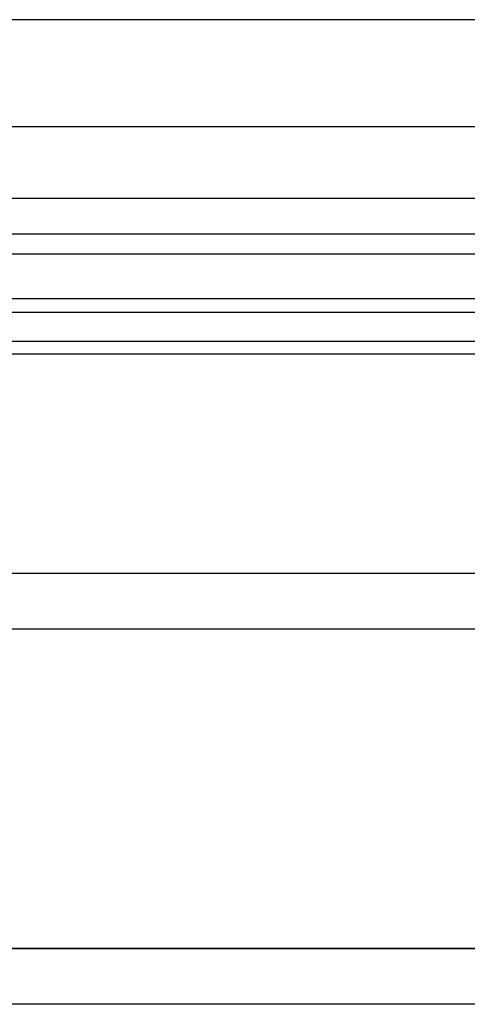
# Model space of a CAD drawing. Units: millimetres. Extents: x -298 to 2507, y -1378 to 4039.
# Drawn here: x 135 to 145, y 632 to 656 of the extents above; entities that cross this region are included whole.
import ezdxf

# ---------------------------------------------------------------- set-up
doc = ezdxf.new("R2010")
doc.units = ezdxf.units.MM
doc.header["$LTSCALE"] = 50

# ---------------------------------------------------------------- blocks, each defined once
blk = doc.blocks.new('New Object 1(27)')
at = {"linetype": 'Continuous'}
for p, q in [((-223.85, -1543.747), (-954.233, -1543.747)), ((-228.317, -1543.747), (-954.233, -1543.747)), ((-223.502, -1546.36), (-954.233, -1546.36)), ((-228.656, -1546.36), (-954.233, -1546.36)), ((-913.894, -1548.095), (-689.811, -1548.095)), ((-913.894, -1548.095), (-782.287, -1548.095)), ((-223.85, -1548.973), (-954.233, -1548.973)), ((-228.317, -1548.973), (-954.233, -1548.973)), ((-954.233, -1549.454), (-226.084, -1549.454)), ((-913.894, -1550.541), (-689.353, -1550.541)), ((-913.894, -1550.541), (-690.268, -1550.541)), ((-913.894, -1550.541), (-781.381, -1550.541)), ((-913.894, -1550.541), (-783.202, -1550.541)), ((-224.793, -1550.886), (-954.233, -1550.886)), ((-227.374, -1550.886), (-954.233, -1550.886)), ((-226.084, -1551.586), (-954.233, -1551.586)), ((-221.571, -1551.9), (-954.233, -1551.9)), ((-230.596, -1551.9), (-954.233, -1551.9)), ((-913.894, -1557.24), (-689.014, -1557.24)), ((-913.894, -1557.24), (-690.607, -1557.24)), ((-913.894, -1557.24), (-780.722, -1557.24)), ((-913.894, -1557.24), (-783.861, -1557.24)), ((-218.276, -1558.599), (-954.233, -1558.599)), ((-233.891, -1558.599), (-954.233, -1558.599)), ((-690.726, -1566.385), (-913.894, -1566.385)), ((-913.894, -1566.385), (-688.886, -1566.385)), ((-784.108, -1566.385), (-913.894, -1566.385)), ((-913.894, -1566.385), (-780.475, -1566.385)), ((-217.068, -1567.744), (-954.233, -1567.744)), ((-235.1, -1567.744), (-954.233, -1567.744))]:
    blk.add_line(p, q, dxfattribs=at)

msp = doc.modelspace()

# ---------------------------------------------------------------- block references
at = {"linetype": 'Continuous', "zscale": 1000}
msp.add_blockref('New Object 1(27)', (1009.857, 2199.957), dxfattribs=at)

doc.saveas('drawing.dxf')
